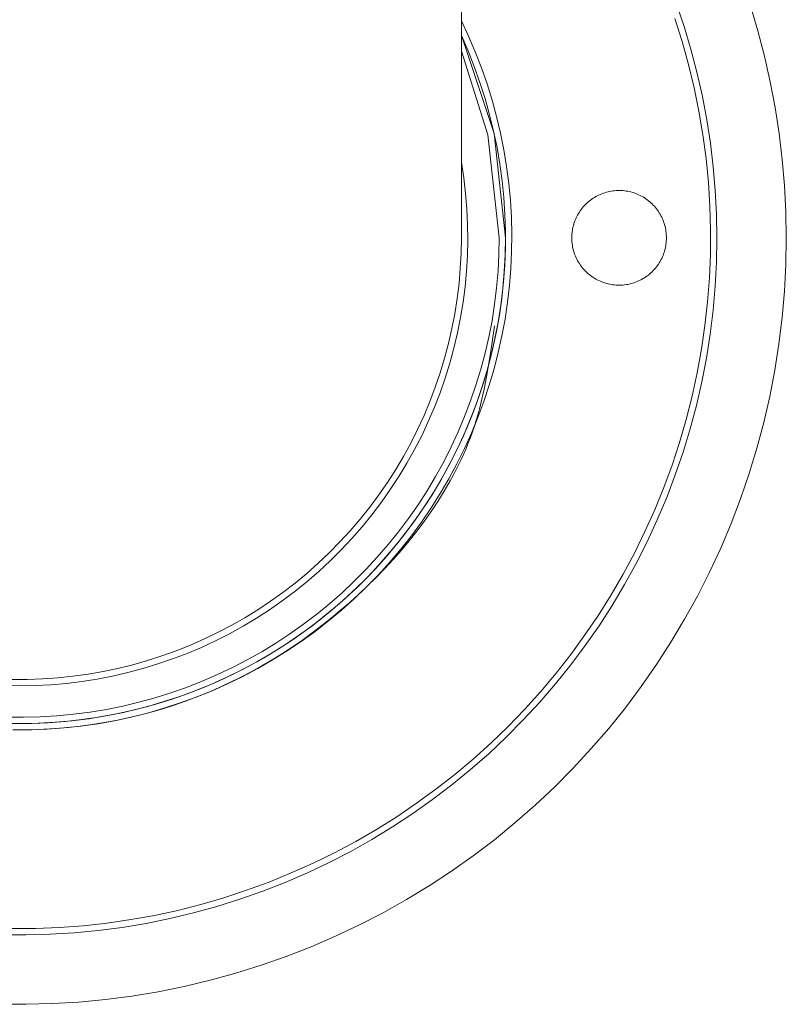
# Model space of a CAD drawing. Units: millimetres. Extents: x 1263 to 1991, y 24 to 896.
# Drawn here: x 1725 to 1737, y 73 to 89 of the extents above; entities that cross this region are included whole.
import ezdxf

# ---------------------------------------------------------------- set-up
doc = ezdxf.new("R2010")
doc.units = ezdxf.units.MM
doc.header["$MEASUREMENT"] = 0
doc.layers.add('Predefinito', color=7, linetype='Continuous', true_color=0x000000)

# ---------------------------------------------------------------- blocks, each defined once
blk = doc.blocks.new('MIL204_C')
at = {"color": 18, "linetype": 'Continuous', "lineweight": 15, "true_color": 0x000000}
for p, q in [((-25.181, -239.08), (-25.181, -20)), ((-21.645, -235.748), (-21.765, -235.392)), ((-20.482, -235.8), (-20.601, -235.402)), ((-25.066, -235.883), (-25.181, -235.639)), ((-21.683, -235.967), (-21.797, -235.605)), ((-21.538, -236.109), (-21.645, -235.748)), ((-20.377, -236.201), (-20.482, -235.8)), ((-25.181, -235.872), (-24.661, -237.425)), ((-25.074, -236.117), (-25.181, -235.872)), ((-24.96, -236.131), (-25.066, -235.883)), ((-21.581, -236.332), (-21.683, -235.967)), ((-24.759, -237.446), (-25.181, -236.12)), ((-24.976, -236.365), (-25.074, -236.117)), ((-24.862, -236.383), (-24.96, -236.131)), ((-21.443, -236.473), (-21.538, -236.109)), ((-20.285, -236.606), (-20.377, -236.201)), ((-24.886, -236.616), (-24.976, -236.365)), ((-24.773, -236.638), (-24.862, -236.383)), ((-21.492, -236.701), (-21.581, -236.332)), ((-21.36, -236.839), (-21.443, -236.473)), ((-20.208, -237.014), (-20.285, -236.606)), ((-24.805, -236.871), (-24.886, -236.616)), ((-24.693, -236.895), (-24.773, -236.638)), ((-21.417, -237.073), (-21.492, -236.701)), ((-24.733, -237.128), (-24.805, -236.871)), ((-24.622, -237.156), (-24.693, -236.895)), ((-21.291, -237.209), (-21.36, -236.839)), ((-21.353, -237.447), (-21.417, -237.073)), ((-20.144, -237.424), (-20.208, -237.014)), ((-24.669, -237.387), (-24.733, -237.128)), ((-24.56, -237.418), (-24.622, -237.156)), ((-21.233, -237.58), (-21.291, -237.209)), ((-24.615, -237.648), (-24.669, -237.387)), ((-24.581, -239.08), (-24.759, -237.446)), ((-24.661, -237.425), (-24.481, -239.08)), ((-24.507, -237.683), (-24.56, -237.418)), ((-21.303, -237.823), (-21.353, -237.447)), ((-20.095, -237.836), (-20.144, -237.424)), ((-24.57, -237.912), (-24.615, -237.648)), ((-24.463, -237.949), (-24.507, -237.683)), ((-21.189, -237.954), (-21.233, -237.58)), ((-21.266, -238.2), (-21.303, -237.823)), ((-20.059, -238.25), (-20.095, -237.836)), ((-24.534, -238.176), (-24.57, -237.912)), ((-24.429, -238.217), (-24.463, -237.949)), ((-21.157, -238.328), (-21.189, -237.954)), ((-24.507, -238.442), (-24.534, -238.176)), ((-24.404, -238.486), (-24.429, -238.217)), ((-21.242, -238.579), (-21.266, -238.2)), ((-20.038, -238.665), (-20.059, -238.25)), ((-24.49, -238.708), (-24.507, -238.442)), ((-23.135, -238.483), (-23.156, -238.499)), ((-23.114, -238.468), (-23.135, -238.483)), ((-23.093, -238.453), (-23.114, -238.468)), ((-23.071, -238.439), (-23.093, -238.453)), ((-23.048, -238.426), (-23.071, -238.439)), ((-23.026, -238.414), (-23.048, -238.426)), ((-23.002, -238.402), (-23.026, -238.414)), ((-22.978, -238.391), (-23.002, -238.402)), ((-22.954, -238.381), (-22.978, -238.391)), ((-22.93, -238.372), (-22.954, -238.381)), ((-22.905, -238.364), (-22.93, -238.372)), ((-22.88, -238.357), (-22.905, -238.364)), ((-22.855, -238.35), (-22.88, -238.357)), ((-22.83, -238.345), (-22.855, -238.35)), ((-22.804, -238.34), (-22.83, -238.345)), ((-22.778, -238.336), (-22.804, -238.34)), ((-22.752, -238.333), (-22.778, -238.336)), ((-22.727, -238.331), (-22.752, -238.333)), ((-22.7, -238.33), (-22.727, -238.331)), ((-22.674, -238.33), (-22.7, -238.33)), ((-22.648, -238.331), (-22.674, -238.33)), ((-22.622, -238.332), (-22.648, -238.331)), ((-22.597, -238.335), (-22.622, -238.332)), ((-22.571, -238.338), (-22.597, -238.335)), ((-22.545, -238.342), (-22.571, -238.338)), ((-22.52, -238.347), (-22.545, -238.342)), ((-22.494, -238.353), (-22.52, -238.347)), ((-22.469, -238.36), (-22.494, -238.353)), ((-22.444, -238.368), (-22.469, -238.36)), ((-22.42, -238.377), (-22.444, -238.368)), ((-22.395, -238.386), (-22.42, -238.377)), ((-22.372, -238.397), (-22.395, -238.386)), ((-22.348, -238.408), (-22.372, -238.397)), ((-22.325, -238.42), (-22.348, -238.408)), ((-22.302, -238.432), (-22.325, -238.42)), ((-22.28, -238.446), (-22.302, -238.432)), ((-22.258, -238.46), (-22.28, -238.446)), ((-22.237, -238.475), (-22.258, -238.46)), ((-22.216, -238.491), (-22.237, -238.475)), ((-21.137, -238.704), (-21.157, -238.328)), ((-24.388, -238.755), (-24.404, -238.486)), ((-23.282, -238.631), (-23.297, -238.652)), ((-23.266, -238.61), (-23.282, -238.631)), ((-23.249, -238.59), (-23.266, -238.61)), ((-23.232, -238.571), (-23.249, -238.59)), ((-23.214, -238.552), (-23.232, -238.571)), ((-23.195, -238.534), (-23.214, -238.552)), ((-23.176, -238.516), (-23.195, -238.534)), ((-23.156, -238.499), (-23.176, -238.516)), ((-22.196, -238.508), (-22.216, -238.491)), ((-22.177, -238.525), (-22.196, -238.508)), ((-22.158, -238.543), (-22.177, -238.525)), ((-22.139, -238.561), (-22.158, -238.543)), ((-22.122, -238.58), (-22.139, -238.561)), ((-22.105, -238.6), (-22.122, -238.58)), ((-22.088, -238.62), (-22.105, -238.6)), ((-22.073, -238.641), (-22.088, -238.62)), ((-21.232, -238.958), (-21.242, -238.579)), ((-24.482, -238.975), (-24.49, -238.708)), ((-24.381, -239.025), (-24.388, -238.755)), ((-23.372, -238.788), (-23.382, -238.812)), ((-23.361, -238.764), (-23.372, -238.788)), ((-23.35, -238.741), (-23.361, -238.764)), ((-23.338, -238.718), (-23.35, -238.741)), ((-23.325, -238.695), (-23.338, -238.718)), ((-23.311, -238.673), (-23.325, -238.695)), ((-23.297, -238.652), (-23.311, -238.673)), ((-22.058, -238.662), (-22.073, -238.641)), ((-22.044, -238.684), (-22.058, -238.662)), ((-22.03, -238.707), (-22.044, -238.684)), ((-22.018, -238.73), (-22.03, -238.707)), ((-22.006, -238.753), (-22.018, -238.73)), ((-21.995, -238.776), (-22.006, -238.753)), ((-21.985, -238.8), (-21.995, -238.776)), ((-21.131, -239.08), (-21.137, -238.704)), ((-20.031, -239.08), (-20.038, -238.665)), ((-23.417, -238.937), (-23.422, -238.963)), ((-23.412, -238.912), (-23.417, -238.937)), ((-23.406, -238.887), (-23.412, -238.912)), ((-23.399, -238.862), (-23.406, -238.887)), ((-23.391, -238.837), (-23.399, -238.862)), ((-23.382, -238.812), (-23.391, -238.837)), ((-21.976, -238.825), (-21.985, -238.8)), ((-21.967, -238.849), (-21.976, -238.825)), ((-21.96, -238.874), (-21.967, -238.849)), ((-21.953, -238.899), (-21.96, -238.874)), ((-21.947, -238.925), (-21.953, -238.899)), ((-21.942, -238.95), (-21.947, -238.925)), ((-21.938, -238.976), (-21.942, -238.95)), ((-25.185, -239.321), (-25.181, -239.08)), ((-24.586, -239.344), (-24.581, -239.08)), ((-24.486, -239.348), (-24.481, -239.08)), ((-24.483, -239.242), (-24.482, -238.975)), ((-24.384, -239.295), (-24.381, -239.025)), ((-23.43, -239.041), (-23.431, -239.067)), ((-23.431, -239.067), (-23.431, -239.093)), ((-23.431, -239.093), (-23.43, -239.119)), ((-23.428, -239.015), (-23.43, -239.041)), ((-23.425, -238.989), (-23.428, -239.015)), ((-23.422, -238.963), (-23.425, -238.989)), ((-21.935, -239.002), (-21.938, -238.976)), ((-21.933, -239.028), (-21.935, -239.002)), ((-21.931, -239.054), (-21.933, -239.028)), ((-21.933, -239.132), (-21.931, -239.106)), ((-21.931, -239.08), (-21.931, -239.054)), ((-21.931, -239.106), (-21.931, -239.08)), ((-21.234, -239.337), (-21.232, -238.958)), ((-21.138, -239.463), (-21.131, -239.08)), ((-20.038, -239.502), (-20.031, -239.08)), ((-24.493, -239.509), (-24.483, -239.242)), ((-23.43, -239.119), (-23.428, -239.145)), ((-23.428, -239.145), (-23.425, -239.171)), ((-23.425, -239.171), (-23.422, -239.197)), ((-23.422, -239.197), (-23.417, -239.222)), ((-23.417, -239.222), (-23.412, -239.248)), ((-23.412, -239.248), (-23.406, -239.273)), ((-21.96, -239.285), (-21.953, -239.26)), ((-21.953, -239.26), (-21.947, -239.235)), ((-21.947, -239.235), (-21.942, -239.209)), ((-21.942, -239.209), (-21.938, -239.184)), ((-21.938, -239.184), (-21.935, -239.158)), ((-21.935, -239.158), (-21.933, -239.132)), ((-25.198, -239.563), (-25.185, -239.321)), ((-24.599, -239.607), (-24.586, -239.344)), ((-24.5, -239.616), (-24.486, -239.348)), ((-24.396, -239.564), (-24.384, -239.295)), ((-23.406, -239.273), (-23.399, -239.298)), ((-23.399, -239.298), (-23.391, -239.323)), ((-23.391, -239.323), (-23.382, -239.347)), ((-23.382, -239.347), (-23.372, -239.371)), ((-23.372, -239.371), (-23.361, -239.395)), ((-23.361, -239.395), (-23.35, -239.419)), ((-23.35, -239.419), (-23.338, -239.442)), ((-22.018, -239.43), (-22.006, -239.407)), ((-22.006, -239.407), (-21.995, -239.383)), ((-21.995, -239.383), (-21.985, -239.359)), ((-21.985, -239.359), (-21.976, -239.335)), ((-21.976, -239.335), (-21.967, -239.31)), ((-21.967, -239.31), (-21.96, -239.285)), ((-21.249, -239.716), (-21.234, -239.337)), ((-25.218, -239.804), (-25.198, -239.563)), ((-24.512, -239.775), (-24.493, -239.509)), ((-24.417, -239.833), (-24.396, -239.564)), ((-23.338, -239.442), (-23.325, -239.464)), ((-23.325, -239.464), (-23.311, -239.486)), ((-23.311, -239.486), (-23.297, -239.508)), ((-23.297, -239.508), (-23.282, -239.529)), ((-23.282, -239.529), (-23.266, -239.55)), ((-23.266, -239.55), (-23.249, -239.57)), ((-23.249, -239.57), (-23.232, -239.589)), ((-22.122, -239.579), (-22.105, -239.56)), ((-22.105, -239.56), (-22.088, -239.539)), ((-22.088, -239.539), (-22.073, -239.519)), ((-22.073, -239.519), (-22.058, -239.497)), ((-22.058, -239.497), (-22.044, -239.475)), ((-22.044, -239.475), (-22.03, -239.453)), ((-22.03, -239.453), (-22.018, -239.43)), ((-21.158, -239.846), (-21.138, -239.463)), ((-20.06, -239.923), (-20.038, -239.502)), ((-24.622, -239.87), (-24.599, -239.607)), ((-24.523, -239.883), (-24.5, -239.616)), ((-23.232, -239.589), (-23.214, -239.608)), ((-23.214, -239.608), (-23.195, -239.626)), ((-23.195, -239.626), (-23.176, -239.644)), ((-23.176, -239.644), (-23.156, -239.66)), ((-23.156, -239.66), (-23.135, -239.676)), ((-23.135, -239.676), (-23.114, -239.692)), ((-23.114, -239.692), (-23.093, -239.707)), ((-23.093, -239.707), (-23.071, -239.72)), ((-23.071, -239.72), (-23.048, -239.734)), ((-22.325, -239.74), (-22.302, -239.727)), ((-22.302, -239.727), (-22.28, -239.714)), ((-22.28, -239.714), (-22.258, -239.699)), ((-22.258, -239.699), (-22.237, -239.684)), ((-22.237, -239.684), (-22.216, -239.669)), ((-22.216, -239.669), (-22.196, -239.652)), ((-22.196, -239.652), (-22.177, -239.635)), ((-22.177, -239.635), (-22.158, -239.617)), ((-22.158, -239.617), (-22.139, -239.599)), ((-22.139, -239.599), (-22.122, -239.579)), ((-21.278, -240.095), (-21.249, -239.716)), ((-25.248, -240.043), (-25.218, -239.804)), ((-24.654, -240.132), (-24.622, -239.87)), ((-24.556, -240.149), (-24.523, -239.883)), ((-24.541, -240.04), (-24.512, -239.775)), ((-24.448, -240.101), (-24.417, -239.833)), ((-23.048, -239.734), (-23.026, -239.746)), ((-23.026, -239.746), (-23.002, -239.758)), ((-23.002, -239.758), (-22.978, -239.768)), ((-22.978, -239.768), (-22.954, -239.778)), ((-22.954, -239.778), (-22.93, -239.787)), ((-22.93, -239.787), (-22.905, -239.795)), ((-22.905, -239.795), (-22.88, -239.803)), ((-22.88, -239.803), (-22.855, -239.809)), ((-22.855, -239.809), (-22.83, -239.815)), ((-22.83, -239.815), (-22.804, -239.82)), ((-22.804, -239.82), (-22.778, -239.823)), ((-22.778, -239.823), (-22.752, -239.826)), ((-22.752, -239.826), (-22.727, -239.828)), ((-22.727, -239.828), (-22.7, -239.83)), ((-22.7, -239.83), (-22.674, -239.83)), ((-22.674, -239.83), (-22.648, -239.829)), ((-22.648, -239.829), (-22.622, -239.828)), ((-22.622, -239.828), (-22.597, -239.825)), ((-22.597, -239.825), (-22.571, -239.822)), ((-22.571, -239.822), (-22.545, -239.817)), ((-22.545, -239.817), (-22.52, -239.812)), ((-22.52, -239.812), (-22.494, -239.806)), ((-22.494, -239.806), (-22.469, -239.799)), ((-22.469, -239.799), (-22.444, -239.791)), ((-22.444, -239.791), (-22.42, -239.783)), ((-22.42, -239.783), (-22.395, -239.773)), ((-22.395, -239.773), (-22.372, -239.763)), ((-22.372, -239.763), (-22.348, -239.752)), ((-22.348, -239.752), (-22.325, -239.74)), ((-21.191, -240.228), (-21.158, -239.846)), ((-25.285, -240.282), (-25.248, -240.043)), ((-24.579, -240.305), (-24.541, -240.04)), ((-20.097, -240.344), (-20.06, -239.923)), ((-24.695, -240.393), (-24.654, -240.132)), ((-24.597, -240.414), (-24.556, -240.149)), ((-24.488, -240.368), (-24.448, -240.101)), ((-21.32, -240.472), (-21.278, -240.095)), ((-25.331, -240.519), (-25.285, -240.282)), ((-24.626, -240.567), (-24.579, -240.305)), ((-21.237, -240.609), (-21.191, -240.228)), ((-20.148, -240.762), (-20.097, -240.344)), ((-24.745, -240.652), (-24.695, -240.393)), ((-24.716, -240.879), (-24.658, -240.475)), ((-24.649, -240.677), (-24.597, -240.414)), ((-24.537, -240.634), (-24.488, -240.368)), ((-21.375, -240.847), (-21.32, -240.472)), ((-25.384, -240.755), (-25.331, -240.519)), ((-24.804, -240.909), (-24.745, -240.652)), ((-24.682, -240.828), (-24.626, -240.567)), ((-24.596, -240.897), (-24.537, -240.634)), ((-21.297, -240.988), (-21.237, -240.609)), ((-25.446, -240.989), (-25.384, -240.755)), ((-24.709, -240.939), (-24.649, -240.677)), ((-20.214, -241.179), (-20.148, -240.762)), ((-24.872, -241.164), (-24.804, -240.909)), ((-24.782, -241.281), (-24.716, -240.879)), ((-24.778, -241.198), (-24.709, -240.939)), ((-24.747, -241.087), (-24.682, -240.828)), ((-24.663, -241.158), (-24.596, -240.897)), ((-21.442, -241.22), (-21.375, -240.847)), ((-25.516, -241.22), (-25.446, -240.989)), ((-24.821, -241.344), (-24.747, -241.087)), ((-21.37, -241.364), (-21.297, -240.988)), ((-25.594, -241.449), (-25.516, -241.22)), ((-24.949, -241.416), (-24.872, -241.164)), ((-24.856, -241.454), (-24.778, -241.198)), ((-24.821, -241.48), (-24.782, -241.281)), ((-24.739, -241.417), (-24.663, -241.158)), ((-21.523, -241.591), (-21.442, -241.22)), ((-20.294, -241.594), (-20.214, -241.179)), ((-25.035, -241.666), (-24.949, -241.416)), ((-24.904, -241.598), (-24.821, -241.344)), ((-24.825, -241.673), (-24.739, -241.417)), ((-21.456, -241.738), (-21.37, -241.364)), ((-25.68, -241.675), (-25.594, -241.449)), ((-24.996, -241.848), (-24.904, -241.598)), ((-24.943, -241.708), (-24.856, -241.454)), ((-24.866, -241.677), (-24.821, -241.48)), ((-21.616, -241.959), (-21.523, -241.591)), ((-20.388, -242.005), (-20.294, -241.594)), ((-25.773, -241.898), (-25.68, -241.675)), ((-25.129, -241.912), (-25.035, -241.666)), ((-25.039, -241.959), (-24.943, -241.708)), ((-24.919, -241.926), (-24.825, -241.673)), ((-24.89, -241.775), (-24.866, -241.677)), ((-21.554, -242.109), (-21.456, -241.738)), ((-25.874, -242.117), (-25.773, -241.898)), ((-25.231, -242.156), (-25.129, -241.912)), ((-25.096, -242.096), (-24.996, -241.848)), ((-24.945, -241.969), (-24.916, -241.872)), ((-24.916, -241.872), (-24.89, -241.775)), ((-25.144, -242.206), (-25.039, -241.959)), ((-25.022, -242.176), (-24.919, -241.926)), ((-25.005, -242.154), (-24.975, -242.065)), ((-24.975, -242.065), (-24.945, -241.969)), ((-21.722, -242.323), (-21.616, -241.959)), ((-20.497, -242.413), (-20.388, -242.005)), ((-25.983, -242.333), (-25.874, -242.117)), ((-25.342, -242.395), (-25.231, -242.156)), ((-25.257, -242.449), (-25.144, -242.206)), ((-25.205, -242.339), (-25.096, -242.096)), ((-25.133, -242.421), (-25.022, -242.176)), ((-25.037, -242.243), (-25.005, -242.154)), ((-21.666, -242.476), (-21.554, -242.109)), ((-26.099, -242.545), (-25.983, -242.333)), ((-25.322, -242.579), (-25.205, -242.339)), ((-25.107, -242.419), (-25.071, -242.331)), ((-25.071, -242.331), (-25.037, -242.243)), ((-21.841, -242.683), (-21.722, -242.323)), ((-25.461, -242.63), (-25.342, -242.395)), ((-25.379, -242.688), (-25.257, -242.449)), ((-25.253, -242.663), (-25.133, -242.421)), ((-25.183, -242.593), (-25.144, -242.506)), ((-25.144, -242.506), (-25.107, -242.419)), ((-21.79, -242.839), (-21.666, -242.476)), ((-20.62, -242.816), (-20.497, -242.413)), ((-26.222, -242.753), (-26.099, -242.545)), ((-25.589, -242.862), (-25.461, -242.63)), ((-25.508, -242.923), (-25.379, -242.688)), ((-25.448, -242.815), (-25.322, -242.579)), ((-25.381, -242.901), (-25.253, -242.663)), ((-25.266, -242.763), (-25.224, -242.678)), ((-25.224, -242.678), (-25.183, -242.593)), ((-21.972, -243.039), (-21.841, -242.683)), ((-26.352, -242.956), (-26.222, -242.753)), ((-25.581, -243.046), (-25.448, -242.815)), ((-25.356, -242.932), (-25.31, -242.848)), ((-25.31, -242.848), (-25.266, -242.763)), ((-21.927, -243.197), (-21.79, -242.839)), ((-20.756, -243.215), (-20.62, -242.816)), ((-26.49, -243.155), (-26.352, -242.956)), ((-25.724, -243.088), (-25.589, -242.862)), ((-25.646, -243.153), (-25.508, -242.923)), ((-25.517, -243.134), (-25.381, -242.901)), ((-25.451, -243.097), (-25.356, -242.932)), ((-26.634, -243.349), (-26.49, -243.155)), ((-25.867, -243.31), (-25.724, -243.088)), ((-25.792, -243.378), (-25.646, -243.153)), ((-25.723, -243.273), (-25.581, -243.046)), ((-25.661, -243.362), (-25.517, -243.134)), ((-25.552, -243.26), (-25.451, -243.097)), ((-22.115, -243.391), (-21.972, -243.039)), ((-26.018, -243.527), (-25.867, -243.31)), ((-25.872, -243.494), (-25.723, -243.273)), ((-25.659, -243.42), (-25.552, -243.26)), ((-22.076, -243.55), (-21.927, -243.197)), ((-20.907, -243.61), (-20.756, -243.215)), ((-26.784, -243.538), (-26.634, -243.349)), ((-25.946, -243.598), (-25.792, -243.378)), ((-25.813, -243.585), (-25.661, -243.362)), ((-25.77, -243.577), (-25.659, -243.42)), ((-22.271, -243.737), (-22.115, -243.391)), ((-26.941, -243.722), (-26.784, -243.538)), ((-26.176, -243.738), (-26.018, -243.527)), ((-26.107, -243.812), (-25.946, -243.598)), ((-26.029, -243.71), (-25.872, -243.494)), ((-25.973, -243.802), (-25.813, -243.585)), ((-25.886, -243.732), (-25.77, -243.577)), ((-22.237, -243.898), (-22.076, -243.55)), ((-21.071, -243.998), (-20.907, -243.61)), ((-27.105, -243.9), (-26.941, -243.722)), ((-26.341, -243.943), (-26.176, -243.738)), ((-26.193, -243.92), (-26.029, -243.71)), ((-26.007, -243.883), (-25.886, -243.732)), ((-22.438, -244.077), (-22.271, -243.737)), ((-27.274, -244.072), (-27.105, -243.9)), ((-26.513, -244.143), (-26.341, -243.943)), ((-26.364, -244.125), (-26.193, -243.92)), ((-26.275, -244.021), (-26.107, -243.812)), ((-26.14, -244.014), (-25.973, -243.802)), ((-26.132, -244.032), (-26.007, -243.883)), ((-22.41, -244.241), (-22.237, -243.898)), ((-27.449, -244.238), (-27.274, -244.072)), ((-26.451, -244.223), (-26.275, -244.021)), ((-26.315, -244.22), (-26.14, -244.014)), ((-26.26, -244.177), (-26.132, -244.032)), ((-22.617, -244.412), (-22.438, -244.077)), ((-21.249, -244.381), (-21.071, -243.998)), ((-27.63, -244.399), (-27.449, -244.238)), ((-26.693, -244.337), (-26.513, -244.143)), ((-26.634, -244.42), (-26.451, -244.223)), ((-26.543, -244.324), (-26.364, -244.125)), ((-26.496, -244.42), (-26.315, -244.22)), ((-26.392, -244.32), (-26.26, -244.177)), ((-22.595, -244.577), (-22.41, -244.241)), ((-27.817, -244.553), (-27.63, -244.399)), ((-26.878, -244.524), (-26.693, -244.337)), ((-26.728, -244.516), (-26.543, -244.324)), ((-26.528, -244.459), (-26.392, -244.32)), ((-22.807, -244.74), (-22.617, -244.412)), ((-21.439, -244.758), (-21.249, -244.381)), ((-28.008, -244.7), (-27.817, -244.553)), ((-27.071, -244.705), (-26.878, -244.524)), ((-26.92, -244.702), (-26.728, -244.516)), ((-26.823, -244.61), (-26.634, -244.42)), ((-26.684, -244.614), (-26.496, -244.42)), ((-26.666, -244.595), (-26.528, -244.459)), ((-28.205, -244.841), (-28.008, -244.7)), ((-27.269, -244.879), (-27.071, -244.705)), ((-27.118, -244.881), (-26.92, -244.702)), ((-27.019, -244.793), (-26.823, -244.61)), ((-26.879, -244.801), (-26.684, -244.614)), ((-26.806, -244.728), (-26.666, -244.595)), ((-22.792, -244.906), (-22.595, -244.577)), ((-28.406, -244.975), (-28.205, -244.841)), ((-27.473, -245.046), (-27.269, -244.879)), ((-27.322, -245.053), (-27.118, -244.881)), ((-27.221, -244.969), (-27.019, -244.793)), ((-27.095, -244.984), (-26.949, -244.858)), ((-27.08, -244.981), (-26.879, -244.801)), ((-26.949, -244.858), (-26.806, -244.728)), ((-23.009, -245.061), (-22.807, -244.74)), ((-21.643, -245.127), (-21.439, -244.758)), ((-28.611, -245.101), (-28.406, -244.975)), ((-27.429, -245.139), (-27.221, -244.969)), ((-27.287, -245.153), (-27.08, -244.981)), ((-27.243, -245.107), (-27.095, -244.984)), ((-22.999, -245.228), (-22.792, -244.906)), ((-28.821, -245.221), (-28.611, -245.101)), ((-27.683, -245.206), (-27.473, -245.046)), ((-27.643, -245.3), (-27.429, -245.139)), ((-27.532, -245.218), (-27.322, -245.053)), ((-27.5, -245.319), (-27.287, -245.153)), ((-27.393, -245.227), (-27.243, -245.107)), ((-23.222, -245.375), (-23.009, -245.061)), ((-21.859, -245.49), (-21.643, -245.127)), ((-29.253, -245.438), (-29.035, -245.333)), ((-29.035, -245.333), (-28.821, -245.221)), ((-27.899, -245.358), (-27.683, -245.206)), ((-27.862, -245.455), (-27.643, -245.3)), ((-27.747, -245.375), (-27.532, -245.218)), ((-27.719, -245.477), (-27.5, -245.319)), ((-27.701, -245.455), (-27.546, -245.343)), ((-27.546, -245.343), (-27.393, -245.227)), ((-23.218, -245.543), (-22.999, -245.228)), ((-29.474, -245.535), (-29.253, -245.438)), ((-28.345, -245.64), (-28.119, -245.503)), ((-28.119, -245.503), (-27.899, -245.358)), ((-28.087, -245.601), (-27.862, -245.455)), ((-27.968, -245.525), (-27.747, -245.375)), ((-27.943, -245.628), (-27.719, -245.477)), ((-27.858, -245.563), (-27.701, -245.455)), ((-23.445, -245.682), (-23.222, -245.375)), ((-22.088, -245.844), (-21.859, -245.49)), ((-29.926, -245.707), (-29.699, -245.625)), ((-29.699, -245.625), (-29.474, -245.535)), ((-28.575, -245.77), (-28.345, -245.64)), ((-28.316, -245.74), (-28.087, -245.601)), ((-28.194, -245.667), (-27.968, -245.525)), ((-28.172, -245.771), (-27.943, -245.628)), ((-28.018, -245.668), (-27.858, -245.563)), ((-23.448, -245.85), (-23.218, -245.543)), ((-30.389, -245.846), (-30.156, -245.781)), ((-30.156, -245.781), (-29.926, -245.707)), ((-28.809, -245.891), (-28.575, -245.77)), ((-28.66, -245.928), (-28.425, -245.802)), ((-28.551, -245.87), (-28.316, -245.74)), ((-28.425, -245.802), (-28.194, -245.667)), ((-28.406, -245.905), (-28.172, -245.771)), ((-28.344, -245.865), (-28.18, -245.768)), ((-28.18, -245.768), (-28.018, -245.668)), ((-23.679, -245.98), (-23.445, -245.682)), ((-31.098, -245.996), (-30.86, -245.954)), ((-30.86, -245.954), (-30.623, -245.904)), ((-30.623, -245.904), (-30.389, -245.846)), ((-29.047, -246.004), (-28.809, -245.891)), ((-28.9, -246.046), (-28.66, -245.928)), ((-28.789, -245.993), (-28.551, -245.87)), ((-28.678, -246.046), (-28.51, -245.958)), ((-28.644, -246.032), (-28.406, -245.905)), ((-28.51, -245.958), (-28.344, -245.865)), ((-23.688, -246.149), (-23.448, -245.85)), ((-22.329, -246.191), (-22.088, -245.844)), ((-32.302, -246.079), (-32.06, -246.079)), ((-32.06, -246.079), (-31.819, -246.07)), ((-31.819, -246.07), (-31.578, -246.054)), ((-31.578, -246.054), (-31.337, -246.029)), ((-31.337, -246.029), (-31.098, -245.996)), ((-29.535, -246.205), (-29.29, -246.108)), ((-29.29, -246.108), (-29.047, -246.004)), ((-29.279, -246.212), (-29.032, -246.107)), ((-29.143, -246.155), (-28.9, -246.046)), ((-29.032, -246.107), (-28.789, -245.993)), ((-29.021, -246.21), (-28.849, -246.13)), ((-28.887, -246.15), (-28.644, -246.032)), ((-28.849, -246.13), (-28.678, -246.046)), ((-23.923, -246.271), (-23.679, -245.98)), ((-29.784, -246.292), (-29.535, -246.205)), ((-29.641, -246.349), (-29.39, -246.256)), ((-29.529, -246.309), (-29.279, -246.212)), ((-29.39, -246.256), (-29.143, -246.155)), ((-29.383, -246.361), (-29.133, -246.26)), ((-29.373, -246.357), (-29.196, -246.286)), ((-29.196, -246.286), (-29.021, -246.21)), ((-29.133, -246.26), (-28.887, -246.15)), ((-24.177, -246.552), (-23.923, -246.271)), ((-23.939, -246.44), (-23.688, -246.149)), ((-22.582, -246.528), (-22.329, -246.191)), ((-30.547, -246.502), (-30.291, -246.441)), ((-30.291, -246.441), (-30.036, -246.371)), ((-30.15, -246.507), (-29.894, -246.432)), ((-30.039, -246.476), (-29.782, -246.397)), ((-30.036, -246.371), (-29.784, -246.292)), ((-29.894, -246.432), (-29.641, -246.349)), ((-29.782, -246.397), (-29.529, -246.309)), ((-29.731, -246.486), (-29.551, -246.424)), ((-29.637, -246.453), (-29.383, -246.361)), ((-29.551, -246.424), (-29.373, -246.357)), ((-24.199, -246.721), (-23.939, -246.44)), ((-31.328, -246.632), (-31.066, -246.598)), ((-31.066, -246.598), (-30.806, -246.554)), ((-30.806, -246.554), (-30.547, -246.502)), ((-30.67, -246.63), (-30.409, -246.573)), ((-30.559, -246.607), (-30.298, -246.546)), ((-30.409, -246.573), (-30.15, -246.507)), ((-30.298, -246.546), (-30.039, -246.476)), ((-30.282, -246.646), (-30.097, -246.597)), ((-30.153, -246.612), (-29.894, -246.537)), ((-30.097, -246.597), (-29.913, -246.544)), ((-29.913, -246.544), (-29.731, -246.486)), ((-29.894, -246.537), (-29.637, -246.453)), ((-24.441, -246.825), (-24.177, -246.552)), ((-22.846, -246.857), (-22.582, -246.528)), ((-32.382, -246.677), (-32.118, -246.68)), ((-32.118, -246.68), (-31.854, -246.673)), ((-31.854, -246.673), (-31.591, -246.657)), ((-31.728, -246.767), (-31.462, -246.746)), ((-31.62, -246.759), (-31.353, -246.735)), ((-31.591, -246.657), (-31.328, -246.632)), ((-31.462, -246.746), (-31.197, -246.717)), ((-31.353, -246.735), (-31.087, -246.702)), ((-31.197, -246.717), (-30.933, -246.678)), ((-31.087, -246.702), (-30.822, -246.659)), ((-30.944, -246.781), (-30.679, -246.734)), ((-30.933, -246.678), (-30.67, -246.63)), ((-30.843, -246.765), (-30.655, -246.73)), ((-30.822, -246.659), (-30.559, -246.607)), ((-30.679, -246.734), (-30.415, -246.677)), ((-30.655, -246.73), (-30.468, -246.69)), ((-30.468, -246.69), (-30.282, -246.646)), ((-30.415, -246.677), (-30.153, -246.612)), ((-24.469, -246.994), (-24.199, -246.721)), ((-32.424, -246.776), (-32.156, -246.78)), ((-32.288, -246.879), (-32.018, -246.878)), ((-32.262, -246.779), (-31.995, -246.778)), ((-32.181, -246.88), (-31.989, -246.877)), ((-32.156, -246.78), (-31.888, -246.774)), ((-32.018, -246.878), (-31.749, -246.868)), ((-31.995, -246.778), (-31.728, -246.767)), ((-31.989, -246.877), (-31.797, -246.87)), ((-31.888, -246.774), (-31.62, -246.759)), ((-31.797, -246.87), (-31.605, -246.858)), ((-31.749, -246.868), (-31.48, -246.848)), ((-31.605, -246.858), (-31.414, -246.842)), ((-31.48, -246.848), (-31.211, -246.819)), ((-31.414, -246.842), (-31.223, -246.821)), ((-31.223, -246.821), (-31.033, -246.795)), ((-31.211, -246.819), (-30.944, -246.781)), ((-31.033, -246.795), (-30.843, -246.765)), ((-24.714, -247.089), (-24.441, -246.825)), ((-23.122, -247.177), (-22.846, -246.857)), ((-24.748, -247.257), (-24.469, -246.994)), ((-24.995, -247.342), (-24.714, -247.089)), ((-23.409, -247.486), (-23.122, -247.177)), ((-25.286, -247.586), (-24.995, -247.342)), ((-25.037, -247.51), (-24.748, -247.257)), ((-25.333, -247.752), (-25.037, -247.51)), ((-23.706, -247.786), (-23.409, -247.486)), ((-25.585, -247.82), (-25.286, -247.586)), ((-25.891, -248.043), (-25.585, -247.82)), ((-25.639, -247.985), (-25.333, -247.752)), ((-24.013, -248.075), (-23.706, -247.786)), ((-25.952, -248.207), (-25.639, -247.985)), ((-26.206, -248.256), (-25.891, -248.043)), ((-24.331, -248.353), (-24.013, -248.075)), ((-26.527, -248.457), (-26.206, -248.256)), ((-26.272, -248.417), (-25.952, -248.207)), ((-26.855, -248.648), (-26.527, -248.457)), ((-26.6, -248.617), (-26.272, -248.417)), ((-24.657, -248.62), (-24.331, -248.353)), ((-26.934, -248.805), (-26.6, -248.617)), ((-24.993, -248.876), (-24.657, -248.62)), ((-27.19, -248.826), (-26.855, -248.648)), ((-27.531, -248.993), (-27.19, -248.826)), ((-27.275, -248.981), (-26.934, -248.805)), ((-25.338, -249.119), (-24.993, -248.876)), ((-27.877, -249.148), (-27.531, -248.993)), ((-27.621, -249.145), (-27.275, -248.981)), ((-28.228, -249.291), (-27.877, -249.148)), ((-27.973, -249.297), (-27.621, -249.145)), ((-25.69, -249.351), (-25.338, -249.119)), ((-28.584, -249.422), (-28.228, -249.291)), ((-28.33, -249.437), (-27.973, -249.297)), ((-26.051, -249.57), (-25.69, -249.351)), ((-29.309, -249.646), (-28.945, -249.541)), ((-29.058, -249.679), (-28.692, -249.565)), ((-28.945, -249.541), (-28.584, -249.422)), ((-28.692, -249.565), (-28.33, -249.437)), ((-29.677, -249.74), (-29.309, -249.646)), ((-29.428, -249.781), (-29.058, -249.679)), ((-26.419, -249.777), (-26.051, -249.57)), ((-30.421, -249.887), (-30.047, -249.82)), ((-30.177, -249.947), (-29.801, -249.87)), ((-30.047, -249.82), (-29.677, -249.74)), ((-29.801, -249.87), (-29.428, -249.781)), ((-26.794, -249.97), (-26.419, -249.777)), ((-32.31, -250.029), (-31.93, -250.027)), ((-31.93, -250.027), (-31.551, -250.012)), ((-31.551, -250.012), (-31.173, -249.983)), ((-31.173, -249.983), (-30.796, -249.942)), ((-30.935, -250.059), (-30.555, -250.01)), ((-30.796, -249.942), (-30.421, -249.887)), ((-30.555, -250.01), (-30.177, -249.947)), ((-27.175, -250.151), (-26.794, -249.97)), ((-32.467, -250.126), (-32.083, -250.129)), ((-32.083, -250.129), (-31.7, -250.119)), ((-31.7, -250.119), (-31.317, -250.096)), ((-31.317, -250.096), (-30.935, -250.059)), ((-27.563, -250.318), (-27.175, -250.151)), ((-27.956, -250.472), (-27.563, -250.318)), ((-28.354, -250.611), (-27.956, -250.472)), ((-28.757, -250.737), (-28.354, -250.611)), ((-29.164, -250.849), (-28.757, -250.737)), ((-29.988, -251.03), (-29.574, -250.947)), ((-29.574, -250.947), (-29.164, -250.849)), ((-30.822, -251.154), (-30.404, -251.099)), ((-30.404, -251.099), (-29.988, -251.03)), ((-32.508, -251.225), (-32.086, -251.229)), ((-32.086, -251.229), (-31.664, -251.219)), ((-31.664, -251.219), (-31.243, -251.194)), ((-31.243, -251.194), (-30.822, -251.154))]:
    blk.add_line(p, q, dxfattribs=at)
at = {"color": 8, "linetype": 'Continuous', "lineweight": 15, "true_color": 0x808080}
for p, q in [((-25.144, -238.131), (-25.181, -237.887)), ((-25.115, -238.376), (-25.144, -238.131)), ((-25.095, -238.622), (-25.115, -238.376)), ((-25.083, -238.869), (-25.095, -238.622)), ((-25.08, -239.116), (-25.083, -238.869)), ((-25.086, -239.363), (-25.08, -239.116)), ((-25.1, -239.61), (-25.086, -239.363)), ((-25.123, -239.856), (-25.1, -239.61)), ((-25.154, -240.101), (-25.123, -239.856)), ((-25.194, -240.345), (-25.154, -240.101)), ((-25.242, -240.587), (-25.194, -240.345)), ((-25.298, -240.828), (-25.242, -240.587)), ((-25.363, -241.066), (-25.298, -240.828)), ((-25.437, -241.302), (-25.363, -241.066)), ((-25.518, -241.535), (-25.437, -241.302)), ((-25.607, -241.765), (-25.518, -241.535)), ((-25.705, -241.992), (-25.607, -241.765)), ((-25.81, -242.216), (-25.705, -241.992)), ((-25.923, -242.436), (-25.81, -242.216)), ((-26.044, -242.651), (-25.923, -242.436)), ((-26.172, -242.863), (-26.044, -242.651)), ((-26.307, -243.069), (-26.172, -242.863)), ((-26.449, -243.271), (-26.307, -243.069)), ((-26.598, -243.468), (-26.449, -243.271)), ((-26.754, -243.66), (-26.598, -243.468)), ((-26.917, -243.846), (-26.754, -243.66)), ((-27.086, -244.026), (-26.917, -243.846)), ((-27.261, -244.2), (-27.086, -244.026)), ((-27.442, -244.368), (-27.261, -244.2)), ((-27.629, -244.53), (-27.442, -244.368)), ((-27.821, -244.685), (-27.629, -244.53)), ((-28.019, -244.833), (-27.821, -244.685)), ((-28.222, -244.974), (-28.019, -244.833)), ((-28.429, -245.109), (-28.222, -244.974)), ((-28.641, -245.236), (-28.429, -245.109)), ((-28.857, -245.355), (-28.641, -245.236)), ((-29.302, -245.571), (-29.078, -245.467)), ((-29.078, -245.467), (-28.857, -245.355)), ((-29.529, -245.667), (-29.302, -245.571)), ((-29.994, -245.835), (-29.76, -245.755)), ((-29.76, -245.755), (-29.529, -245.667)), ((-30.709, -246.027), (-30.469, -245.971)), ((-30.469, -245.971), (-30.23, -245.907)), ((-30.23, -245.907), (-29.994, -245.835)), ((-31.441, -246.142), (-31.196, -246.112)), ((-31.196, -246.112), (-30.952, -246.074)), ((-30.952, -246.074), (-30.709, -246.027)), ((-32.428, -246.176), (-32.181, -246.181)), ((-32.181, -246.181), (-31.934, -246.176)), ((-31.934, -246.176), (-31.687, -246.164)), ((-31.687, -246.164), (-31.441, -246.142))]:
    blk.add_line(p, q, dxfattribs=at)

msp = doc.modelspace()

# ---------------------------------------------------------------- block references
at = {"layer": 'Predefinito'}
msp.add_blockref('MIL204_C', (1757.355, 324.402), dxfattribs=at)

doc.saveas('drawing.dxf')
